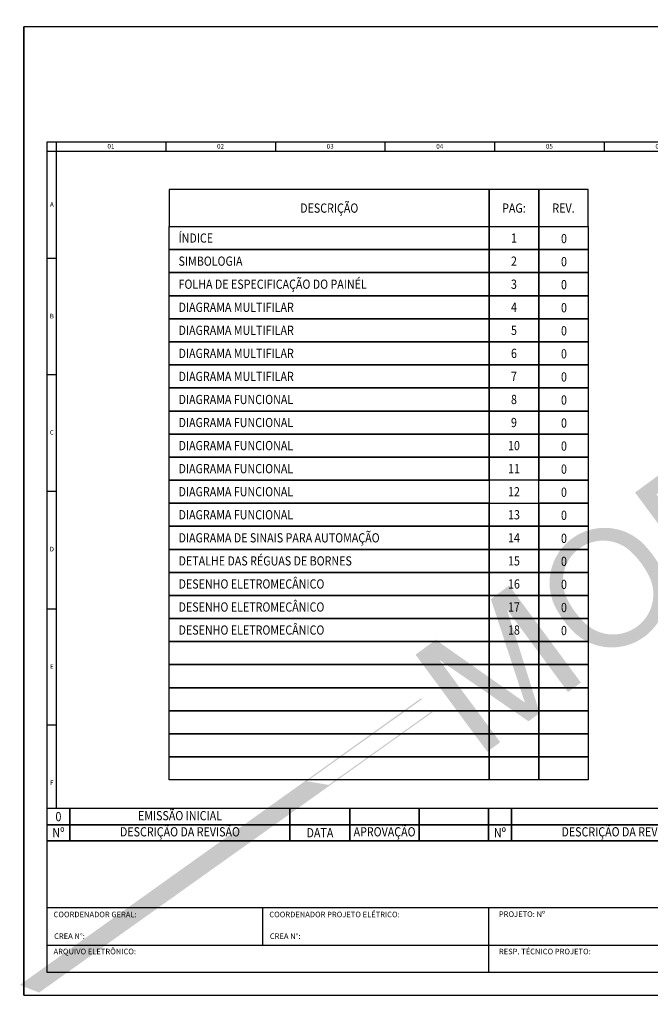
# Model space of a CAD drawing. Units: millimetres. Extents: x -370217 to -368368, y 205178 to 206732.
# Drawn here: x -369907 to -369770, y 206518 to 206731 of the extents above; entities that cross this region are included whole.
import ezdxf
from ezdxf.enums import TextEntityAlignment as Align

# ---------------------------------------------------------------- set-up
doc = ezdxf.new("R2010")
doc.units = ezdxf.units.MM
doc.header["$LTSCALE"] = 5
doc.linetypes.add('HIDDEN', pattern=[0.375, 0.25, -0.125])
for name, color, linetype in [('02', 2, 'Continuous'), ('025', 1, 'Continuous'), ('070', 5, 'Continuous'), ('1', 1, 'Continuous'), ('4', 4, 'Continuous'), ('CISM_19_TEXTO_FINO', 7, 'Continuous'), ('COTAS', 230, 'Continuous'), ('MARGEM', 1, 'Continuous'), ('TESTO', 7, 'Continuous')]:
    doc.layers.add(name, color=color, linetype=linetype)
doc.styles.add('ROMANS', font='ROMANS.SHX', dxfattribs={"height": 1.5})
doc.styles.add('SIMPLEX', font='simplex.shx')

# ---------------------------------------------------------------- blocks, each defined once
blk = doc.blocks.new('FORMATO A3')
at = {"layer": '025'}
blk.add_line((148.5, 210), (148.5, 185), dxfattribs=at)
blk.add_lwpolyline([(0, 0), (297, 0), (297, 210), (0, 210)], close=True, dxfattribs=at)
at = {"layer": '070'}
for p, q in [((5, 185), (5, 5)), ((292, 185), (5, 185)), ((292, 5), (292, 185))]:
    blk.add_line(p, q, dxfattribs=at)
at = {"layer": 'MARGEM', "color": 2}
for p, q in [((7, 185), (7, 40.5)), ((30.75, 185), (30.75, 183)), ((54.5, 185), (54.5, 183)), ((78.25, 185), (78.25, 183)), ((102, 185), (102, 183)), ((125.75, 185), (125.75, 183)), ((149.5, 185), (149.5, 183)), ((173.25, 185), (173.25, 183)), ((197, 185), (197, 183)), ((220.75, 185), (220.75, 183)), ((244.5, 185), (244.5, 183)), ((268.25, 185), (268.25, 183)), ((292, 183), (5, 183)), ((7, 159.76), (5, 159.76)), ((7, 134.55), (5, 134.55)), ((7, 109.23), (5, 109.23)), ((7, 83.77), (5, 83.77)), ((7, 58.57), (5, 58.57))]:
    blk.add_line(p, q, dxfattribs=at)
at = {"layer": 'MARGEM', "color": 5}
blk.add_lwpolyline([(292, 5), (292, 185), (5, 185), (5, 5), (292, 5)], dxfattribs=at)
at = {"layer": 'MARGEM', "color": 2, "style": 'SIMPLEX'}
for s, p in [('01', (18.88, 183.98)), ('02', (42.62, 183.98)), ('03', (66.38, 183.98)), ('04', (90.12, 183.98)), ('05', (113.88, 183.98)), ('06', (137.62, 183.98)), ('07', (161.38, 183.98)), ('08', (185.12, 183.98)), ('09', (208.88, 183.98)), ('10', (232.62, 183.98)), ('11', (256.38, 183.98)), ('12', (280.12, 183.98)), ('A', (6.07, 171.38)), ('B', (6.07, 147.16)), ('C', (6.07, 121.95)), ('D', (6.07, 96.63)), ('E', (6.07, 71.17)), ('F', (6.07, 45.97))]:
    blk.add_text(s, height=1, dxfattribs=at).set_placement(p, align=Align.MIDDLE)
blk = doc.blocks.new('MODELO')
at = {"true_color": 0x8dd8d8}
h = blk.add_hatch(color=121, dxfattribs=at)
h.paths.add_polyline_path([(669.11, 470.02), (668.18, 470.39), (611.68, 429.31), (612.2, 428.65)])
h.paths.add_polyline_path([(683.89, 468.43), (683.03, 468.85), (617.88, 421.49), (618.41, 420.83)])
at = {"layer": 'TESTO', "true_color": 0x8dd8d8}
h = blk.add_hatch(color=121, dxfattribs=at)
h.paths.add_polyline_path([(823.56, 570.22), (805.98, 569.79), (648.37, 455.99), (649.13, 455.51), (669.95, 470.64), (683.89, 468.43)])
h.paths.add_polyline_path([(258.39, 159.11), (257.92, 159.68), (196.89, 115.32), (183.99, 117.36), (252.03, 166.82), (251.5, 167.47), (13.87, -5.63), (25.43, -10.08)])
h = blk.add_hatch(color=121, dxfattribs=at)
h.paths.add_polyline_path([(550.09, 388.63, 0.08501), (562.37, 372.29, 0.818206), (613.65, 410.91, 0.08501), (601.34, 427.23, 0.812539)])
h.paths.add_polyline_path([(606.13, 406.95, 0.085591), (595.48, 421.08, 0.847753), (557.62, 392.56, 0.085591), (568.25, 378.43, 0.84969)], flags=16)
h = blk.add_hatch(color=121, dxfattribs=at)
h.paths.add_polyline_path([(496.68, 380.68), (489.06, 374.94), (494.21, 368.11), (501.83, 373.85)])
h.paths.add_polyline_path([(501.83, 373.85), (494.21, 368.11), (507.37, 350.63), (514.99, 356.36)])
h.paths.add_polyline_path([(514.99, 356.36), (507.37, 350.63), (512.52, 343.79), (520.14, 349.53)])
h.paths.add_polyline_path([(520.14, 349.53), (512.52, 343.79), (527.21, 324.28), (534.83, 330.02)])
h.paths.add_polyline_path([(534.83, 330.02), (527.21, 324.28), (532.35, 317.45), (539.98, 323.19)])
h.paths.add_polyline_path([(563.48, 351.6), (534.83, 330.02), (539.98, 323.19), (562.37, 340.06), (568.62, 344.77)])
h = blk.add_hatch(color=121, dxfattribs=at)
h.paths.add_polyline_path([(494.02, 340.57), (462.01, 316.46), (467.15, 309.63), (499.16, 333.74)])
h.paths.add_polyline_path([(477.92, 366.54), (443.7, 340.77), (448.85, 333.94), (483.06, 359.71)])
h.paths.add_polyline_path([(443.7, 340.77), (436.08, 335.04), (441.22, 328.2), (448.85, 333.94)])
h.paths.add_polyline_path([(462.01, 316.46), (454.39, 310.72), (459.53, 303.89), (467.15, 309.63)])
h.paths.add_polyline_path([(467.15, 309.63), (459.53, 303.89), (474.23, 284.38), (481.85, 290.12)])
h.paths.add_polyline_path([(481.85, 290.12), (474.23, 284.38), (479.37, 277.55), (486.99, 283.29)])
h.paths.add_polyline_path([(517.24, 316.78), (481.85, 290.12), (486.99, 283.29), (522.39, 309.95)])
h.paths.add_polyline_path([(448.85, 333.94), (441.22, 328.2), (454.39, 310.72), (462.01, 316.46)])
h = blk.add_hatch(color=121, dxfattribs=at)
h.paths.add_polyline_path([(437.74, 308.37, 0.214036), (415.08, 315.04, 0.105511), (401, 308.62), (400.59, 308.31, 0.005233), (399.98, 307.83), (385.67, 297.05), (390.78, 290.27), (405.09, 301.04, -0.105967), (416.19, 306.19, -0.192165), (431.61, 300.9, -0.059035), (438.87, 293.24, -0.066125), (445.35, 282.66, -0.192165), (446.18, 266.37, -0.105967), (438.16, 257.12), (423.85, 246.35), (428.95, 239.58), (444.68, 251.43, 0.095184), (454.16, 262.7, 0.216257), (454.06, 286.5, 0.073195), (446.55, 299.41, 0.066229)])
h.paths.add_polyline_path([(385.66, 297.06), (378.04, 291.32), (421.33, 233.84), (428.95, 239.58)])
h = blk.add_hatch(color=121, dxfattribs=at)
h.paths.add_polyline_path([(330.67, 223.39, 0.08501), (342.96, 207.05, 0.818206), (394.24, 245.67, 0.08501), (381.93, 261.99, 0.812539)])
h.paths.add_polyline_path([(386.72, 241.71, 0.085591), (376.07, 255.84, 0.847753), (338.2, 227.32, 0.085591), (348.84, 213.19, 0.84969)], flags=16)
h = blk.add_hatch(color=121, dxfattribs=at)
h.paths.add_polyline_path([(255.66, 199.16), (248.04, 193.42), (291.33, 135.94), (298.95, 141.68)])
h.paths.add_polyline_path([(260.02, 202.45), (255.66, 199.16), (262.14, 190.56), (315.73, 154.31), (318.43, 156.35), (322.35, 159.3), (302.32, 220.82), (295.84, 229.42), (292.66, 227.03), (313.43, 165.5)])
h.paths.add_polyline_path([(303.46, 235.16), (295.84, 229.42), (339.13, 171.94), (346.75, 177.67)])

msp = doc.modelspace()

# ---------------------------------------------------------------- linework, layer by layer
at = {"layer": '025'}
msp.add_line((-369905.659, 206519.83), (-369905.659, 206729.83), dxfattribs=at)
for points in [[(-369900.659, 206556.83), (-369895.659, 206556.83), (-369895.659, 206560.33), (-369900.659, 206560.33)], [(-369900.659, 206556.83), (-369895.659, 206556.83), (-369895.659, 206560.33), (-369900.659, 206560.33)], [(-369895.659, 206556.83), (-369847.992, 206556.83), (-369847.992, 206560.33), (-369895.659, 206560.33)], [(-369895.659, 206556.83), (-369847.992, 206556.83), (-369847.992, 206560.33), (-369895.659, 206560.33)], [(-369847.992, 206556.83), (-369834.992, 206556.83), (-369834.992, 206560.33), (-369847.992, 206560.33)], [(-369847.992, 206556.83), (-369834.992, 206556.83), (-369834.992, 206560.33), (-369847.992, 206560.33)], [(-369834.992, 206556.83), (-369819.992, 206556.83), (-369819.992, 206560.33), (-369834.992, 206560.33)], [(-369834.992, 206556.83), (-369819.992, 206556.83), (-369819.992, 206560.33), (-369834.992, 206560.33)], [(-369819.992, 206556.83), (-369804.992, 206556.83), (-369804.992, 206560.33), (-369819.992, 206560.33)], [(-369819.992, 206556.83), (-369804.992, 206556.83), (-369804.992, 206560.33), (-369819.992, 206560.33)], [(-369804.992, 206556.83), (-369799.992, 206556.83), (-369799.992, 206560.33), (-369804.992, 206560.33)], [(-369799.992, 206556.83), (-369752.325, 206556.83), (-369752.325, 206560.33), (-369799.992, 206560.33)], [(-369900.659, 206553.33), (-369895.659, 206553.33), (-369895.659, 206556.83), (-369900.659, 206556.83)], [(-369895.659, 206553.33), (-369847.992, 206553.33), (-369847.992, 206556.83), (-369895.659, 206556.83)], [(-369847.992, 206553.33), (-369834.992, 206553.33), (-369834.992, 206556.83), (-369847.992, 206556.83)], [(-369834.992, 206553.33), (-369819.992, 206553.33), (-369819.992, 206556.83), (-369834.992, 206556.83)], [(-369819.992, 206553.33), (-369804.992, 206553.33), (-369804.992, 206556.83), (-369819.992, 206556.83)], [(-369804.992, 206553.33), (-369799.992, 206553.33), (-369799.992, 206556.83), (-369804.992, 206556.83)], [(-369799.992, 206553.33), (-369752.325, 206553.33), (-369752.325, 206556.83), (-369799.992, 206556.83)]]:
    msp.add_lwpolyline(points, close=True, dxfattribs=at)
at = {"layer": '1'}
for p, q in [((-369804.992, 206556.83), (-369900.659, 206556.83)), ((-369804.992, 206553.33), (-369900.659, 206553.33)), ((-369900.659, 206553.33), (-369900.659, 206524.83)), ((-369709.325, 206553.33), (-369804.992, 206553.33)), ((-369804.992, 206538.83), (-369900.659, 206538.83)), ((-369853.909, 206538.83), (-369853.909, 206530.73)), ((-369709.325, 206538.83), (-369804.992, 206538.83)), ((-369804.992, 206538.83), (-369804.992, 206524.83)), ((-369900.659, 206530.73), (-369709.325, 206530.73)), ((-369900.659, 206524.83), (-369804.992, 206524.83)), ((-369804.992, 206524.83), (-369709.325, 206524.83))]:
    msp.add_line(p, q, dxfattribs=at)
for points in [[(-369874.13, 206686.535), (-369804.829, 206686.535), (-369804.829, 206694.535), (-369874.13, 206694.535)], [(-369804.829, 206686.535), (-369794.095, 206686.535), (-369794.095, 206694.535), (-369804.829, 206694.535)], [(-369794.095, 206686.535), (-369783.362, 206686.535), (-369783.362, 206694.535), (-369794.095, 206694.535)], [(-369874.13, 206686.535), (-369804.829, 206686.535), (-369804.829, 206681.535), (-369874.13, 206681.535)], [(-369804.829, 206686.535), (-369794.095, 206686.535), (-369794.095, 206681.535), (-369804.829, 206681.535)], [(-369794.095, 206686.535), (-369783.362, 206686.535), (-369783.362, 206681.535), (-369794.095, 206681.535)], [(-369874.13, 206681.535), (-369804.829, 206681.535), (-369804.829, 206676.535), (-369874.13, 206676.535)], [(-369804.829, 206681.535), (-369794.095, 206681.535), (-369794.095, 206676.535), (-369804.829, 206676.535)], [(-369794.095, 206681.535), (-369783.362, 206681.535), (-369783.362, 206676.535), (-369794.095, 206676.535)], [(-369874.13, 206676.535), (-369804.829, 206676.535), (-369804.829, 206671.535), (-369874.13, 206671.535)], [(-369804.829, 206676.535), (-369794.095, 206676.535), (-369794.095, 206671.535), (-369804.829, 206671.535)], [(-369794.095, 206676.535), (-369783.362, 206676.535), (-369783.362, 206671.535), (-369794.095, 206671.535)], [(-369874.13, 206671.535), (-369804.829, 206671.535), (-369804.829, 206666.535), (-369874.13, 206666.535)], [(-369874.13, 206671.535), (-369804.829, 206671.535), (-369804.829, 206666.535), (-369874.13, 206666.535)], [(-369804.829, 206671.535), (-369794.095, 206671.535), (-369794.095, 206666.535), (-369804.829, 206666.535)], [(-369804.829, 206671.535), (-369794.095, 206671.535), (-369794.095, 206666.535), (-369804.829, 206666.535)], [(-369794.095, 206671.535), (-369783.362, 206671.535), (-369783.362, 206666.535), (-369794.095, 206666.535)], [(-369794.095, 206671.535), (-369783.362, 206671.535), (-369783.362, 206666.535), (-369794.095, 206666.535)], [(-369874.13, 206666.535), (-369804.829, 206666.535), (-369804.829, 206661.535), (-369874.13, 206661.535)], [(-369874.13, 206666.535), (-369804.829, 206666.535), (-369804.829, 206661.535), (-369874.13, 206661.535)], [(-369804.829, 206666.535), (-369794.095, 206666.535), (-369794.095, 206661.535), (-369804.829, 206661.535)], [(-369804.829, 206666.535), (-369794.095, 206666.535), (-369794.095, 206661.535), (-369804.829, 206661.535)], [(-369794.095, 206666.535), (-369783.362, 206666.535), (-369783.362, 206661.535), (-369794.095, 206661.535)], [(-369794.095, 206666.535), (-369783.362, 206666.535), (-369783.362, 206661.535), (-369794.095, 206661.535)], [(-369874.13, 206661.535), (-369804.829, 206661.535), (-369804.829, 206656.535), (-369874.13, 206656.535)], [(-369874.13, 206661.535), (-369804.829, 206661.535), (-369804.829, 206656.535), (-369874.13, 206656.535)], [(-369874.13, 206661.535), (-369804.829, 206661.535), (-369804.829, 206656.535), (-369874.13, 206656.535)], [(-369804.829, 206661.535), (-369794.095, 206661.535), (-369794.095, 206656.535), (-369804.829, 206656.535)], [(-369804.829, 206661.535), (-369794.095, 206661.535), (-369794.095, 206656.535), (-369804.829, 206656.535)], [(-369804.829, 206661.535), (-369794.095, 206661.535), (-369794.095, 206656.535), (-369804.829, 206656.535)], [(-369794.095, 206661.535), (-369783.362, 206661.535), (-369783.362, 206656.535), (-369794.095, 206656.535)], [(-369794.095, 206661.535), (-369783.362, 206661.535), (-369783.362, 206656.535), (-369794.095, 206656.535)], [(-369794.095, 206661.535), (-369783.362, 206661.535), (-369783.362, 206656.535), (-369794.095, 206656.535)], [(-369874.13, 206656.535), (-369804.829, 206656.535), (-369804.829, 206651.535), (-369874.13, 206651.535)], [(-369874.13, 206656.535), (-369804.829, 206656.535), (-369804.829, 206651.535), (-369874.13, 206651.535)], [(-369874.13, 206656.535), (-369804.829, 206656.535), (-369804.829, 206651.535), (-369874.13, 206651.535)], [(-369874.13, 206656.535), (-369804.829, 206656.535), (-369804.829, 206651.535), (-369874.13, 206651.535)], [(-369804.829, 206656.535), (-369794.095, 206656.535), (-369794.095, 206651.535), (-369804.829, 206651.535)], [(-369804.829, 206656.535), (-369794.095, 206656.535), (-369794.095, 206651.535), (-369804.829, 206651.535)], [(-369804.829, 206656.535), (-369794.095, 206656.535), (-369794.095, 206651.535), (-369804.829, 206651.535)], [(-369804.829, 206656.535), (-369794.095, 206656.535), (-369794.095, 206651.535), (-369804.829, 206651.535)], [(-369794.095, 206656.535), (-369783.362, 206656.535), (-369783.362, 206651.535), (-369794.095, 206651.535)], [(-369794.095, 206656.535), (-369783.362, 206656.535), (-369783.362, 206651.535), (-369794.095, 206651.535)], [(-369794.095, 206656.535), (-369783.362, 206656.535), (-369783.362, 206651.535), (-369794.095, 206651.535)], [(-369794.095, 206656.535), (-369783.362, 206656.535), (-369783.362, 206651.535), (-369794.095, 206651.535)], [(-369874.13, 206651.535), (-369804.829, 206651.535), (-369804.829, 206646.535), (-369874.13, 206646.535)], [(-369874.13, 206651.535), (-369804.829, 206651.535), (-369804.829, 206646.535), (-369874.13, 206646.535)], [(-369874.13, 206651.535), (-369804.829, 206651.535), (-369804.829, 206646.535), (-369874.13, 206646.535)], [(-369874.13, 206651.535), (-369804.829, 206651.535), (-369804.829, 206646.535), (-369874.13, 206646.535)], [(-369804.829, 206651.535), (-369794.095, 206651.535), (-369794.095, 206646.535), (-369804.829, 206646.535)], [(-369804.829, 206651.535), (-369794.095, 206651.535), (-369794.095, 206646.535), (-369804.829, 206646.535)], [(-369804.829, 206651.535), (-369794.095, 206651.535), (-369794.095, 206646.535), (-369804.829, 206646.535)], [(-369804.829, 206651.535), (-369794.095, 206651.535), (-369794.095, 206646.535), (-369804.829, 206646.535)], [(-369794.095, 206651.535), (-369783.362, 206651.535), (-369783.362, 206646.535), (-369794.095, 206646.535)], [(-369794.095, 206651.535), (-369783.362, 206651.535), (-369783.362, 206646.535), (-369794.095, 206646.535)], [(-369794.095, 206651.535), (-369783.362, 206651.535), (-369783.362, 206646.535), (-369794.095, 206646.535)], [(-369794.095, 206651.535), (-369783.362, 206651.535), (-369783.362, 206646.535), (-369794.095, 206646.535)], [(-369874.13, 206646.535), (-369804.829, 206646.535), (-369804.829, 206641.535), (-369874.13, 206641.535)], [(-369874.13, 206646.535), (-369804.829, 206646.535), (-369804.829, 206641.535), (-369874.13, 206641.535)], [(-369874.13, 206646.535), (-369804.829, 206646.535), (-369804.829, 206641.535), (-369874.13, 206641.535)], [(-369874.13, 206646.535), (-369804.829, 206646.535), (-369804.829, 206641.535), (-369874.13, 206641.535)], [(-369804.829, 206646.535), (-369794.095, 206646.535), (-369794.095, 206641.535), (-369804.829, 206641.535)], [(-369804.829, 206646.535), (-369794.095, 206646.535), (-369794.095, 206641.535), (-369804.829, 206641.535)], [(-369804.829, 206646.535), (-369794.095, 206646.535), (-369794.095, 206641.535), (-369804.829, 206641.535)], [(-369804.829, 206646.535), (-369794.095, 206646.535), (-369794.095, 206641.535), (-369804.829, 206641.535)], [(-369794.095, 206646.535), (-369783.362, 206646.535), (-369783.362, 206641.535), (-369794.095, 206641.535)], [(-369794.095, 206646.535), (-369783.362, 206646.535), (-369783.362, 206641.535), (-369794.095, 206641.535)], [(-369794.095, 206646.535), (-369783.362, 206646.535), (-369783.362, 206641.535), (-369794.095, 206641.535)], [(-369794.095, 206646.535), (-369783.362, 206646.535), (-369783.362, 206641.535), (-369794.095, 206641.535)], [(-369874.13, 206641.535), (-369804.829, 206641.535), (-369804.829, 206636.535), (-369874.13, 206636.535)], [(-369874.13, 206641.535), (-369804.829, 206641.535), (-369804.829, 206636.535), (-369874.13, 206636.535)], [(-369874.13, 206641.535), (-369804.829, 206641.535), (-369804.829, 206636.535), (-369874.13, 206636.535)], [(-369874.13, 206641.535), (-369804.829, 206641.535), (-369804.829, 206636.535), (-369874.13, 206636.535)], [(-369804.829, 206641.535), (-369794.095, 206641.535), (-369794.095, 206636.535), (-369804.829, 206636.535)], [(-369804.829, 206641.535), (-369794.095, 206641.535), (-369794.095, 206636.535), (-369804.829, 206636.535)], [(-369804.829, 206641.535), (-369794.095, 206641.535), (-369794.095, 206636.535), (-369804.829, 206636.535)], [(-369804.829, 206641.535), (-369794.095, 206641.535), (-369794.095, 206636.535), (-369804.829, 206636.535)], [(-369794.095, 206641.535), (-369783.362, 206641.535), (-369783.362, 206636.535), (-369794.095, 206636.535)], [(-369794.095, 206641.535), (-369783.362, 206641.535), (-369783.362, 206636.535), (-369794.095, 206636.535)], [(-369794.095, 206641.535), (-369783.362, 206641.535), (-369783.362, 206636.535), (-369794.095, 206636.535)], [(-369794.095, 206641.535), (-369783.362, 206641.535), (-369783.362, 206636.535), (-369794.095, 206636.535)], [(-369874.13, 206636.535), (-369804.829, 206636.535), (-369804.829, 206631.535), (-369874.13, 206631.535)], [(-369804.829, 206636.535), (-369794.095, 206636.535), (-369794.095, 206631.535), (-369804.829, 206631.535)], [(-369794.095, 206636.535), (-369783.362, 206636.535), (-369783.362, 206631.535), (-369794.095, 206631.535)], [(-369874.13, 206631.535), (-369804.829, 206631.535), (-369804.829, 206626.535), (-369874.13, 206626.535)], [(-369794.095, 206631.535), (-369783.362, 206631.535), (-369783.362, 206626.535), (-369794.095, 206626.535)], [(-369874.13, 206626.535), (-369804.829, 206626.535), (-369804.829, 206621.535), (-369874.13, 206621.535)], [(-369804.829, 206626.535), (-369794.095, 206626.535), (-369794.095, 206621.535), (-369804.829, 206621.535)], [(-369794.095, 206626.535), (-369783.362, 206626.535), (-369783.362, 206621.535), (-369794.095, 206621.535)], [(-369874.13, 206621.535), (-369804.829, 206621.535), (-369804.829, 206616.535), (-369874.13, 206616.535)], [(-369804.829, 206621.535), (-369794.095, 206621.535), (-369794.095, 206616.535), (-369804.829, 206616.535)], [(-369794.095, 206621.535), (-369783.362, 206621.535), (-369783.362, 206616.535), (-369794.095, 206616.535)], [(-369874.13, 206616.535), (-369804.829, 206616.535), (-369804.829, 206611.535), (-369874.13, 206611.535)], [(-369804.829, 206616.535), (-369794.095, 206616.535), (-369794.095, 206611.535), (-369804.829, 206611.535)], [(-369794.095, 206616.535), (-369783.362, 206616.535), (-369783.362, 206611.535), (-369794.095, 206611.535)], [(-369874.13, 206611.535), (-369804.829, 206611.535), (-369804.829, 206606.535), (-369874.13, 206606.535)], [(-369804.829, 206611.535), (-369794.095, 206611.535), (-369794.095, 206606.535), (-369804.829, 206606.535)], [(-369794.095, 206611.535), (-369783.362, 206611.535), (-369783.362, 206606.535), (-369794.095, 206606.535)], [(-369874.13, 206606.535), (-369804.829, 206606.535), (-369804.829, 206601.535), (-369874.13, 206601.535)], [(-369804.829, 206606.535), (-369794.095, 206606.535), (-369794.095, 206601.535), (-369804.829, 206601.535)], [(-369794.095, 206606.535), (-369783.362, 206606.535), (-369783.362, 206601.535), (-369794.095, 206601.535)], [(-369874.13, 206601.535), (-369804.829, 206601.535), (-369804.829, 206596.535), (-369874.13, 206596.535)], [(-369804.829, 206601.535), (-369794.095, 206601.535), (-369794.095, 206596.535), (-369804.829, 206596.535)], [(-369794.095, 206601.535), (-369783.362, 206601.535), (-369783.362, 206596.535), (-369794.095, 206596.535)], [(-369874.13, 206596.535), (-369804.829, 206596.535), (-369804.829, 206591.535), (-369874.13, 206591.535)], [(-369804.829, 206596.535), (-369794.095, 206596.535), (-369794.095, 206591.535), (-369804.829, 206591.535)], [(-369794.095, 206596.535), (-369783.362, 206596.535), (-369783.362, 206591.535), (-369794.095, 206591.535)], [(-369874.13, 206591.535), (-369804.829, 206591.535), (-369804.829, 206586.535), (-369874.13, 206586.535)], [(-369804.829, 206591.535), (-369794.095, 206591.535), (-369794.095, 206586.535), (-369804.829, 206586.535)], [(-369794.095, 206591.535), (-369783.362, 206591.535), (-369783.362, 206586.535), (-369794.095, 206586.535)], [(-369874.13, 206586.535), (-369804.829, 206586.535), (-369804.829, 206581.535), (-369874.13, 206581.535)], [(-369804.829, 206586.535), (-369794.095, 206586.535), (-369794.095, 206581.535), (-369804.829, 206581.535)], [(-369794.095, 206586.535), (-369783.362, 206586.535), (-369783.362, 206581.535), (-369794.095, 206581.535)], [(-369874.13, 206581.535), (-369804.829, 206581.535), (-369804.829, 206576.535), (-369874.13, 206576.535)], [(-369804.829, 206581.535), (-369794.095, 206581.535), (-369794.095, 206576.535), (-369804.829, 206576.535)], [(-369794.095, 206581.535), (-369783.362, 206581.535), (-369783.362, 206576.535), (-369794.095, 206576.535)], [(-369874.13, 206576.535), (-369804.829, 206576.535), (-369804.829, 206571.535), (-369874.13, 206571.535)], [(-369804.829, 206576.535), (-369794.095, 206576.535), (-369794.095, 206571.535), (-369804.829, 206571.535)], [(-369794.095, 206576.535), (-369783.362, 206576.535), (-369783.362, 206571.535), (-369794.095, 206571.535)], [(-369874.13, 206571.535), (-369804.829, 206571.535), (-369804.829, 206566.535), (-369874.13, 206566.535)], [(-369804.829, 206571.535), (-369794.095, 206571.535), (-369794.095, 206566.535), (-369804.829, 206566.535)], [(-369794.095, 206571.535), (-369783.362, 206571.535), (-369783.362, 206566.535), (-369794.095, 206566.535)]]:
    msp.add_lwpolyline(points, close=True, dxfattribs=at)

# ---------------------------------------------------------------- block references
at = {"layer": '02'}
msp.add_blockref('FORMATO A3', (-369905.659, 206519.83), dxfattribs=at)
at = {"layer": 'COTAS', "linetype": 'HIDDEN', "xscale": 0.3635026614610288, "yscale": 0.3635026614610288, "zscale": 0.3635026614610288, "rotation": 359.4971763887909}
msp.add_blockref('MODELO', (-369911.558, 206524.169), dxfattribs=at)

# ---------------------------------------------------------------- texts
at = {"layer": '4', "style": 'ROMANS'}
for s, p in [('COORDENADOR GERAL:', (-369899.218, 206537.361)), ('COORDENADOR PROJETO ELÉTRICO:', (-369852.468, 206537.361)), ('PROJETO: Nº', (-369802.718, 206537.429)), ('CREA N%%D:', (-369899.098, 206532.651)), ('CREA N%%D:', (-369852.348, 206532.651)), ('ARQUIVO ELETRÔNICO:', (-369899.218, 206529.329)), ('RESP. TÉCNICO PROJETO: ', (-369802.718, 206529.329))]:
    msp.add_text(s, height=1.2, dxfattribs=at).set_placement(p, align=Align.MIDDLE_LEFT)
at = {"layer": 'CISM_19_TEXTO_FINO', "style": 'ROMANS', "width": 0.85}
for s, p in [('DESCRIÇÃO', (-369839.479, 206690.535)), ('PAG:', (-369799.462, 206690.535)), ('REV.', (-369788.728, 206690.535)), ('1', (-369799.462, 206684.035)), ('0', (-369788.626, 206683.929)), ('2', (-369799.462, 206679.035)), ('0', (-369788.626, 206678.929)), ('3', (-369799.462, 206674.035)), ('0', (-369788.626, 206673.929)), ('4', (-369799.462, 206669.035)), ('0', (-369788.626, 206668.929)), ('5', (-369799.462, 206664.035)), ('0', (-369788.626, 206663.929)), ('6', (-369799.462, 206659.035)), ('0', (-369788.626, 206658.929)), ('7', (-369799.462, 206654.035)), ('0', (-369788.626, 206653.929)), ('8', (-369799.462, 206649.035)), ('0', (-369788.626, 206648.929)), ('9', (-369799.462, 206644.035)), ('0', (-369788.626, 206643.929)), ('10', (-369799.462, 206639.035)), ('0', (-369788.626, 206638.929)), ('11', (-369799.462, 206634.035)), ('0', (-369788.626, 206633.929)), ('12', (-369799.462, 206629.035)), ('0', (-369788.626, 206628.929)), ('13', (-369799.462, 206624.035)), ('0', (-369788.626, 206623.929)), ('14', (-369799.462, 206619.035)), ('0', (-369788.626, 206618.929)), ('15', (-369799.462, 206614.035)), ('0', (-369788.626, 206613.929)), ('16', (-369799.462, 206609.035)), ('0', (-369788.626, 206608.929)), ('17', (-369799.462, 206604.035)), ('0', (-369788.626, 206603.929)), ('18', (-369799.462, 206599.035)), ('0', (-369788.626, 206598.929)), ('0', (-369898.159, 206558.58)), ('EMISSÃO INICIAL', (-369871.826, 206558.785)), ('Nº', (-369898.159, 206555.08)), ('DESCRIÇÃO DA REVISÃO', (-369871.826, 206555.285)), ('APROVAÇÃO', (-369827.492, 206555.286)), ('Nº', (-369802.492, 206555.08)), ('DESCRIÇÃO DA REVISÃO', (-369776.159, 206555.285)), ('DATA', (-369841.492, 206555.08))]:
    msp.add_text(s, height=2, dxfattribs=at).set_placement(p, align=Align.MIDDLE_CENTER)
for s, p in [('ÍNDICE', (-369872.13, 206684.035)), ('ÍNDICE', (-369872.13, 206684.035)), ('SIMBOLOGIA', (-369872.13, 206679.035)), ('FOLHA DE ESPECIFICAÇÃO DO PAINÉL', (-369872.13, 206674.035)), ('DIAGRAMA MULTIFILAR', (-369872.13, 206669.035)), ('DIAGRAMA MULTIFILAR', (-369872.13, 206664.035)), ('DIAGRAMA MULTIFILAR', (-369872.13, 206659.035)), ('DIAGRAMA MULTIFILAR', (-369872.13, 206654.035)), ('DIAGRAMA FUNCIONAL', (-369872.13, 206649.035)), ('DIAGRAMA FUNCIONAL', (-369872.13, 206644.035)), ('DIAGRAMA FUNCIONAL', (-369872.13, 206639.035)), ('DIAGRAMA FUNCIONAL', (-369872.13, 206634.035)), ('DIAGRAMA FUNCIONAL', (-369872.13, 206629.035)), ('DIAGRAMA FUNCIONAL', (-369872.13, 206624.035)), ('DIAGRAMA DE SINAIS PARA AUTOMAÇÃO', (-369872.13, 206619.035)), ('DETALHE DAS RÉGUAS DE BORNES', (-369872.13, 206614.035)), ('DESENHO ELETROMECÂNICO', (-369872.13, 206609.035)), ('DESENHO ELETROMECÂNICO', (-369872.13, 206604.035)), ('DESENHO ELETROMECÂNICO', (-369872.13, 206599.035))]:
    msp.add_text(s, height=2, dxfattribs=at).set_placement(p, align=Align.MIDDLE_LEFT)

doc.saveas('drawing.dxf')
